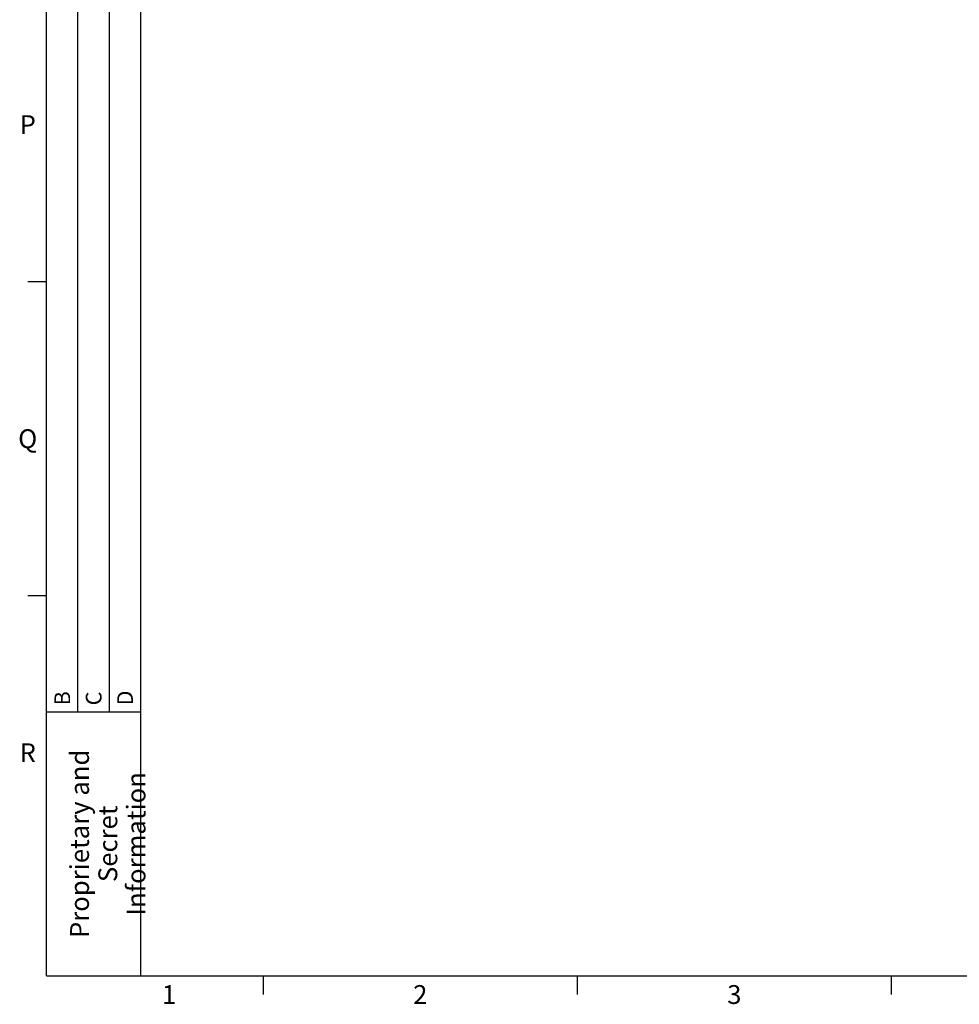
# Model space of a CAD drawing. Units: millimetres. Extents: x 0 to 1189, y 0 to 841.
# Drawn here: x 6 to 155, y 5 to 162 of the extents above; entities that cross this region are included whole.
import ezdxf

# ---------------------------------------------------------------- set-up
doc = ezdxf.new("R2010")
doc.units = ezdxf.units.MM
doc.header["$LTSCALE"] = 65.395
doc.layers.get('0').update_dxf_attribs({"linetype": 'CONTINUOUS'})
doc.styles.add('TEXTSTYLE_2', font='helveticaneue_medium.ttf')

msp = doc.modelspace()

# ---------------------------------------------------------------- linework, layer by layer
at = {"color": 2, "linetype": 'Continuous'}
for p, q in [((10, 10), (10, 831)), ((15, 52), (15, 831)), ((20, 52), (20, 831)), ((25, 10), (25, 831)), ((10, 52), (25, 52)), ((10, 10), (25, 10))]:
    msp.add_line(p, q, dxfattribs=at)
at = {"color": 7, "linetype": 'Continuous'}
for p, q in [((10, 10), (10, 831)), ((10, 120.5), (7, 120.5)), ((10, 70.5), (7, 70.5)), ((10, 10), (1179, 10)), ((44.5, 10), (44.5, 7)), ((94.5, 10), (94.5, 7)), ((144.5, 10), (144.5, 7))]:
    msp.add_line(p, q, dxfattribs=at)

# ---------------------------------------------------------------- texts
at = {"color": 2, "linetype": 'Continuous', "char_height": 3, "attachment_point": 2, "line_spacing_factor": 0.9, "style": 'TEXTSTYLE_2'}
for s, insert, width in [('P', (7, 147), 2.79851), ('Q', (7, 97), 3.1903), ('R', (7, 47), 2.95522), ('1', (29.5, 8.5), 2.33955), ('2', (69.5, 8.5), 2.33955), ('3', (119.5, 8.5), 2.33955)]:
    msp.add_mtext(s, dxfattribs=dict(at, insert=insert, width=width))
at = {"color": 2, "linetype": 'Continuous', "rotation": 90, "line_spacing_factor": 0.9, "style": 'TEXTSTYLE_2'}
for s, insert, char_height, width, attachment_point in [('B ', (11.25, 53.05), 2.5, 3.43284, 1), ('C ', (16.25, 53.05), 2.5, 3.49813, 1), ('D ', (21.25, 53.05), 2.5, 3.49813, 1), ('Proprietary and\\PSecret Information', (13.75, 31), 3, 35.92164, 2)]:
    msp.add_mtext(s, dxfattribs=dict(at, insert=insert, char_height=char_height, width=width, attachment_point=attachment_point))

doc.saveas('drawing.dxf')
